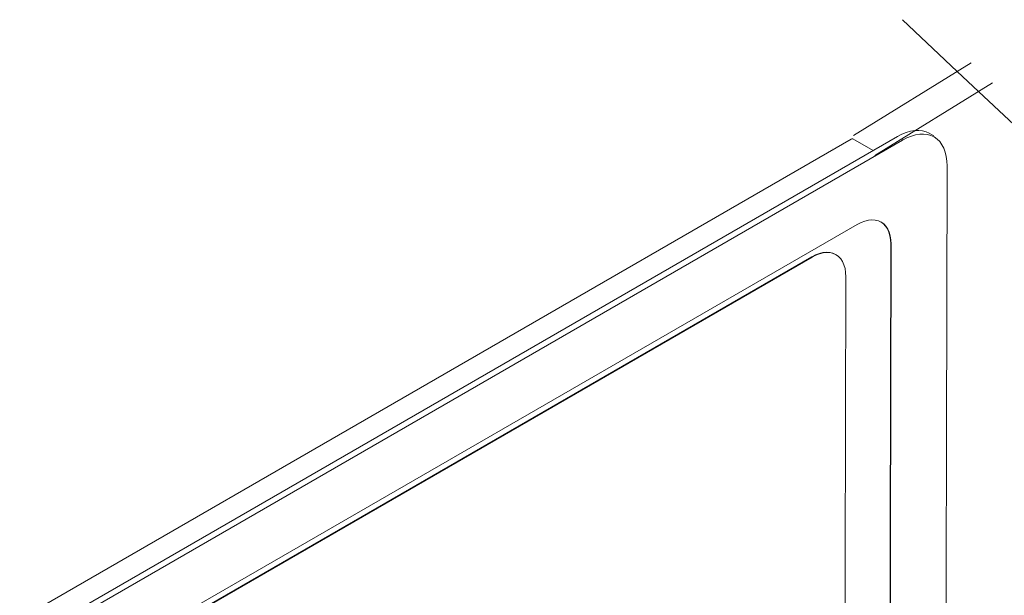
# Model space of a CAD drawing. Units: inches. Extents: x 40 to 180, y 38 to 244.
# Drawn here: x 56 to 103, y 216 to 244 of the extents above; entities that cross this region are included whole.
import ezdxf

# ---------------------------------------------------------------- set-up
doc = ezdxf.new("R2010")
doc.units = ezdxf.units.IN
doc.header["$MEASUREMENT"] = 0
doc.layers.add('020', color=7, linetype='Continuous')

# ---------------------------------------------------------------- blocks, each defined once
blk = doc.blocks.new('block 913')
at = {"layer": '020', "color": 7, "lineweight": 9}
blk.add_lwpolyline([(94.907, 232.314), (94.894, 232.322)], dxfattribs=at)
blk = doc.blocks.new('block 912')
at = {"layer": '020'}
blk.add_blockref('block 913', (0, 0), dxfattribs=at)
blk = doc.blocks.new('block 915')
at = {"layer": '020', "color": 7, "lineweight": 9}
blk.add_lwpolyline([(100.243, 236.594), (100.243, 236.626)], dxfattribs=at)
blk = doc.blocks.new('block 914')
at = {"layer": '020'}
blk.add_blockref('block 915', (0, 0), dxfattribs=at)
blk = doc.blocks.new('block 917')
at = {"layer": '020', "color": 7, "lineweight": 9}
blk.add_lwpolyline([(99.603, 238.012), (99.385, 238.137)], dxfattribs=at)
blk = doc.blocks.new('block 916')
at = {"layer": '020'}
blk.add_blockref('block 917', (0, 0), dxfattribs=at)
blk = doc.blocks.new('block 919')
at = {"layer": '020', "color": 7, "lineweight": 9}
blk.add_lwpolyline([(96.697, 237.31), (95.717, 237.867)], dxfattribs=at)
blk = doc.blocks.new('block 918')
at = {"layer": '020'}
blk.add_blockref('block 919', (0, 0), dxfattribs=at)
blk = doc.blocks.new('block 925')
at = {"layer": '020', "color": 7, "lineweight": 9}
blk.add_lwpolyline([(100.243, 236.567), (100.233, 236.804), (100.203, 237.027), (100.152, 237.233), (100.083, 237.422), (99.994, 237.59), (99.886, 237.736), (99.761, 237.86), (99.62, 237.959), (99.465, 238.032), (99.297, 238.08), (99.117, 238.101), (98.927, 238.095), (98.73, 238.063), (98.527, 238.005), (98.318, 237.92), (98.109, 237.81)], dxfattribs=at)
blk = doc.blocks.new('block 924')
at = {"layer": '020'}
blk.add_blockref('block 925', (0, 0), dxfattribs=at)
blk = doc.blocks.new('block 927')
at = {"layer": '020', "color": 7, "lineweight": 9}
blk.add_lwpolyline([(100.167, 203.906), (100.243, 236.567)], dxfattribs=at)
blk = doc.blocks.new('block 926')
at = {"layer": '020'}
blk.add_blockref('block 927', (0, 0), dxfattribs=at)
blk = doc.blocks.new('block 937')
at = {"layer": '020', "color": 7, "lineweight": 9}
blk.add_lwpolyline([(98.109, 237.81), (59.091, 215.272)], dxfattribs=at)
blk = doc.blocks.new('block 936')
at = {"layer": '020'}
blk.add_blockref('block 937', (0, 0), dxfattribs=at)
blk = doc.blocks.new('block 943')
at = {"layer": '020', "color": 7, "lineweight": 9}
blk.add_lwpolyline([(97.555, 232.818), (97.49, 204.554)], dxfattribs=at)
blk = doc.blocks.new('block 942')
at = {"layer": '020'}
blk.add_blockref('block 943', (0, 0), dxfattribs=at)
blk = doc.blocks.new('block 945')
at = {"layer": '020', "color": 7, "lineweight": 9}
blk.add_lwpolyline([(95.934, 233.763), (96.117, 233.857), (96.295, 233.926), (96.472, 233.968), (96.639, 233.985), (96.799, 233.975), (96.946, 233.938), (97.083, 233.875), (97.204, 233.789), (97.309, 233.678), (97.397, 233.543), (97.466, 233.388), (97.516, 233.215), (97.545, 233.023), (97.555, 232.818)], dxfattribs=at)
blk = doc.blocks.new('block 944')
at = {"layer": '020'}
blk.add_blockref('block 945', (0, 0), dxfattribs=at)
blk = doc.blocks.new('block 947')
at = {"layer": '020', "color": 7, "lineweight": 9}
blk.add_lwpolyline([(61.252, 213.729), (95.934, 233.763)], dxfattribs=at)
blk = doc.blocks.new('block 946')
at = {"layer": '020'}
blk.add_blockref('block 947', (0, 0), dxfattribs=at)
blk = doc.blocks.new('block 963')
at = {"layer": '020', "color": 7, "lineweight": 9}
blk.add_lwpolyline([(98.109, 237.81), (98.081, 237.857)], dxfattribs=at)
blk = doc.blocks.new('block 962')
at = {"layer": '020'}
blk.add_blockref('block 963', (0, 0), dxfattribs=at)
blk = doc.blocks.new('block 967')
at = {"layer": '020', "color": 7, "lineweight": 9}
blk.add_lwpolyline([(58.846, 215.444), (97.863, 237.983)], dxfattribs=at)
blk = doc.blocks.new('block 966')
at = {"layer": '020'}
blk.add_blockref('block 967', (0, 0), dxfattribs=at)
blk = doc.blocks.new('block 973')
at = {"layer": '020', "color": 7, "lineweight": 9}
blk.add_lwpolyline([(97.542, 232.826), (97.476, 204.561)], dxfattribs=at)
blk = doc.blocks.new('block 972')
at = {"layer": '020'}
blk.add_blockref('block 973', (0, 0), dxfattribs=at)
blk = doc.blocks.new('block 981')
at = {"layer": '020', "color": 7, "lineweight": 9}
blk.add_lwpolyline([(97.069, 233.883), (97.189, 233.797), (97.295, 233.685), (97.383, 233.551), (97.452, 233.396), (97.502, 233.222), (97.532, 233.031), (97.542, 232.826)], dxfattribs=at)
blk = doc.blocks.new('block 980')
at = {"layer": '020'}
blk.add_blockref('block 981', (0, 0), dxfattribs=at)
blk = doc.blocks.new('block 983')
at = {"layer": '020', "color": 7, "lineweight": 9}
blk.add_lwpolyline([(93.753, 232.205), (93.934, 232.299), (94.114, 232.367), (94.289, 232.41), (94.457, 232.426), (94.616, 232.416), (94.765, 232.38), (94.894, 232.322)], dxfattribs=at)
blk = doc.blocks.new('block 982')
at = {"layer": '020'}
blk.add_blockref('block 983', (0, 0), dxfattribs=at)
blk = doc.blocks.new('block 985')
at = {"layer": '020', "color": 7, "lineweight": 9}
blk.add_lwpolyline([(63.405, 214.675), (93.753, 232.205)], dxfattribs=at)
blk = doc.blocks.new('block 984')
at = {"layer": '020'}
blk.add_blockref('block 985', (0, 0), dxfattribs=at)
blk = doc.blocks.new('block 999')
at = {"layer": '020', "color": 7, "lineweight": 9}
blk.add_lwpolyline([(95.387, 231.253), (95.323, 203.615)], dxfattribs=at)
blk = doc.blocks.new('block 998')
at = {"layer": '020'}
blk.add_blockref('block 999', (0, 0), dxfattribs=at)
blk = doc.blocks.new('block 1009')
at = {"layer": '020', "color": 7, "lineweight": 9}
blk.add_lwpolyline([(63.419, 214.667), (93.766, 232.197)], dxfattribs=at)
blk = doc.blocks.new('block 1008')
at = {"layer": '020'}
blk.add_blockref('block 1009', (0, 0), dxfattribs=at)
blk = doc.blocks.new('block 1011')
at = {"layer": '020', "color": 7, "lineweight": 9}
blk.add_lwpolyline([(93.766, 232.197), (93.948, 232.291), (94.127, 232.359), (94.302, 232.402), (94.471, 232.419), (94.63, 232.409), (94.779, 232.372), (94.915, 232.311), (95.035, 232.222), (95.141, 232.111), (95.229, 231.977), (95.297, 231.822), (95.348, 231.649), (95.377, 231.458), (95.387, 231.253)], dxfattribs=at)
blk = doc.blocks.new('block 1010')
at = {"layer": '020'}
blk.add_blockref('block 1011', (0, 0), dxfattribs=at)
blk = doc.blocks.new('block 1015')
at = {"layer": '020', "color": 7, "lineweight": 9}
blk.add_lwpolyline([(93.753, 232.205), (93.766, 232.197)], dxfattribs=at)
blk = doc.blocks.new('block 1014')
at = {"layer": '020'}
blk.add_blockref('block 1015', (0, 0), dxfattribs=at)
blk = doc.blocks.new('block 1031')
at = {"layer": '020', "color": 7, "lineweight": 9}
blk.add_lwpolyline([(97.863, 237.983), (98.075, 238.094), (98.285, 238.178), (98.492, 238.237), (98.692, 238.271), (98.884, 238.276), (99.066, 238.255), (99.237, 238.207), (99.385, 238.137)], dxfattribs=at)
blk = doc.blocks.new('block 1030')
at = {"layer": '020'}
blk.add_blockref('block 1031', (0, 0), dxfattribs=at)
blk = doc.blocks.new('block 1033')
at = {"layer": '020', "color": 7, "lineweight": 9}
blk.add_lwpolyline([(97.555, 232.818), (97.542, 232.826)], dxfattribs=at)
blk = doc.blocks.new('block 1032')
at = {"layer": '020'}
blk.add_blockref('block 1033', (0, 0), dxfattribs=at)
blk = doc.blocks.new('block 1041')
at = {"layer": '020', "color": 7, "lineweight": 9}
blk.add_lwpolyline([(55.757, 214.82), (95.642, 237.86)], dxfattribs=at)
blk = doc.blocks.new('block 1040')
at = {"layer": '020'}
blk.add_blockref('block 1041', (0, 0), dxfattribs=at)
blk = doc.blocks.new('block 1043')
at = {"layer": '020', "color": 7, "lineweight": 9}
blk.add_lwpolyline([(95.69, 237.874), (95.701, 237.873), (95.717, 237.867)], dxfattribs=at)
blk = doc.blocks.new('block 1042')
at = {"layer": '020'}
blk.add_blockref('block 1043', (0, 0), dxfattribs=at)
blk = doc.blocks.new('block 1051')
at = {"layer": '020', "color": 7, "lineweight": 9}
blk.add_open_spline([(95.69, 237.874), (95.673, 237.874), (95.656, 237.868), (95.642, 237.86)], degree=3, dxfattribs=at)
blk = doc.blocks.new('block 1050')
at = {"layer": '020'}
blk.add_blockref('block 1051', (0, 0), dxfattribs=at)
blk = doc.blocks.new('block 1053')
at = {"layer": '020', "color": 7, "lineweight": 9}
blk.add_lwpolyline([(95.759, 238.024), (101.401, 241.522)], dxfattribs=at)
blk = doc.blocks.new('block 1052')
at = {"layer": '020'}
blk.add_blockref('block 1053', (0, 0), dxfattribs=at)
blk = doc.blocks.new('block 1055')
at = {"layer": '020', "color": 7, "lineweight": 9}
blk.add_lwpolyline([(96.78, 237.064), (102.423, 240.563)], dxfattribs=at)
blk = doc.blocks.new('block 1054')
at = {"layer": '020'}
blk.add_blockref('block 1055', (0, 0), dxfattribs=at)
blk = doc.blocks.new('block 1057')
at = {"layer": '020', "color": 7, "lineweight": 9}
blk.add_lwpolyline([(100.726, 241.103), (98.109, 243.588)], dxfattribs=at)
blk = doc.blocks.new('block 1056')
at = {"layer": '020'}
blk.add_blockref('block 1057', (0, 0), dxfattribs=at)
blk = doc.blocks.new('block 1059')
at = {"layer": '020', "color": 7, "lineweight": 9}
blk.add_lwpolyline([(101.746, 240.144), (104.191, 237.848)], dxfattribs=at)
blk = doc.blocks.new('block 1058')
at = {"layer": '020'}
blk.add_blockref('block 1059', (0, 0), dxfattribs=at)
blk = doc.blocks.new('block 1063')
at = {"layer": '020', "color": 7, "lineweight": 9}
blk.add_lwpolyline([(100.726, 241.103), (101.746, 240.144)], dxfattribs=at)
blk = doc.blocks.new('block 1062')
at = {"layer": '020'}
blk.add_blockref('block 1063', (0, 0), dxfattribs=at)
blk = doc.blocks.new('block 1065')
at = {"layer": '020', "color": 7, "lineweight": 9}
blk.add_lwpolyline([(94.744, 237.395), (94.744, 237.395)], dxfattribs=at)
blk = doc.blocks.new('block 1064')
at = {"layer": '020'}
blk.add_blockref('block 1065', (0, 0), dxfattribs=at)
blk = doc.blocks.new('block 1067')
at = {"layer": '020', "color": 7, "lineweight": 9}
blk.add_lwpolyline([(95.766, 236.435), (95.766, 236.435)], dxfattribs=at)
blk = doc.blocks.new('block 1066')
at = {"layer": '020'}
blk.add_blockref('block 1067', (0, 0), dxfattribs=at)
blk = doc.blocks.new('block 1069')
at = {"layer": '020', "color": 7, "lineweight": 9}
blk.add_lwpolyline([(101.746, 240.144), (101.746, 240.144)], dxfattribs=at)
blk = doc.blocks.new('block 1068')
at = {"layer": '020'}
blk.add_blockref('block 1069', (0, 0), dxfattribs=at)

msp = doc.modelspace()

# ---------------------------------------------------------------- block references
at = {"layer": '020'}
for name in ['block 1056', 'block 1052', 'block 1062', 'block 1054', 'block 1058', 'block 1068', 'block 1030', 'block 924', 'block 916', 'block 1040', 'block 966', 'block 936', 'block 1050', 'block 1042', 'block 918', 'block 962', 'block 1064', 'block 914', 'block 1066', 'block 926', 'block 944', 'block 980', 'block 946', 'block 982', 'block 1010', 'block 972', 'block 942', 'block 1032', 'block 984', 'block 1008', 'block 1014', 'block 912', 'block 998']:
    msp.add_blockref(name, (0, 0), dxfattribs=at)

doc.saveas('drawing.dxf')
